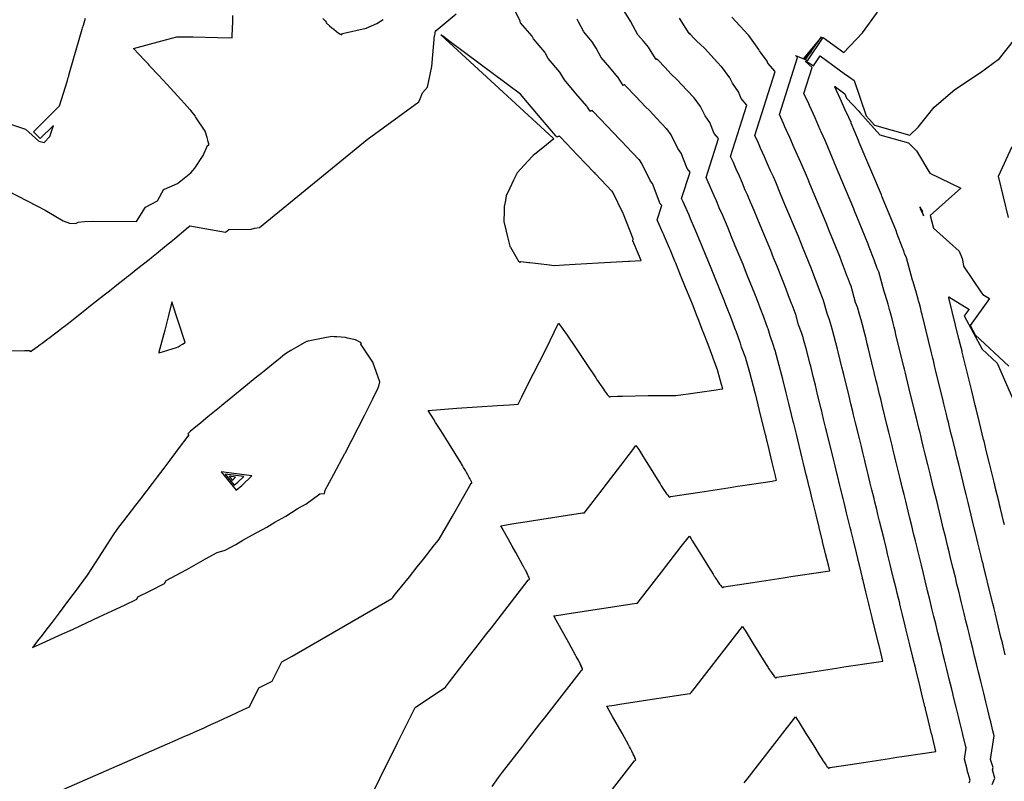
# Model space of a CAD drawing. Units: inches. Extents: x 2108352 to 2229107, y 13765188 to 13772601.
# Drawn here: x 2223092 to 2223280, y 13768936 to 13769081 of the extents above; entities that cross this region are included whole.
import ezdxf

# ---------------------------------------------------------------- set-up
doc = ezdxf.new("R2010")
doc.units = ezdxf.units.IN
doc.header["$MEASUREMENT"] = 0
doc.layers.add('-FEA', color=171, linetype='Continuous')

msp = doc.modelspace()

# ---------------------------------------------------------------- linework, layer by layer
at = {"layer": '-FEA', "color": 243, "linetype": 'Continuous', "lineweight": -3, "flags": 128}
for points, elevation in [([(2223100.87828, 13768934.50983), (2223120.65485, 13768943.16565), (2223122.11318, 13768943.79927), (2223123.53857, 13768944.42802), (2223124.93696, 13768945.04487), (2223126.30412, 13768945.65722), (2223127.64587, 13768946.25819), (2223128.95794, 13768946.855), (2223130.24608, 13768947.44093), (2223131.50601, 13768948.02302), (2223132.74336, 13768948.59468), (2223133.95386, 13768949.16278), (2223135.14306, 13768949.72089), (2223136.30666, 13768950.27571), (2223138.11032, 13768953.8995), (2223139.26737, 13768954.472), (2223140.66087, 13768955.17012), (2223142.4945, 13768958.85414), (2223144.45916, 13768959.8865), (2223163.50305, 13768970.9347), (2223163.64614, 13768971.11297), (2223163.96032, 13768971.51928), (2223164.18867, 13768971.80281), (2223166.84678, 13768975.0758), (2223168.31751, 13768976.93836), (2223169.52294, 13768978.4377), (2223171.63363, 13768981.13001), (2223172.06326, 13768981.66825), (2223172.50401, 13768982.24022), (2223175.08393, 13768986.649), (2223177.46268, 13768990.88978), (2223178.53641, 13768992.81457), (2223178.58304, 13768992.84415), (2223178.74855, 13768992.94684), (2223178.74458, 13768993.01319), (2223178.74333, 13768993.03342), (2223178.68353, 13768993.18495), (2223178.66139, 13768993.241), (2223178.61344, 13768993.34013), (2223178.50402, 13768993.56637), (2223178.36943, 13768993.82231), (2223178.27365, 13768994.00444), (2223178.11622, 13768994.2901), (2223177.97389, 13768994.54838), (2223177.72208, 13768994.99145), (2223177.60943, 13768995.18967), (2223177.51487, 13768995.35237), (2223177.18596, 13768995.91828), (2223176.96762, 13768996.28744), (2223176.74817, 13768996.65015), (2223176.70586, 13768996.72008), (2223174.42905, 13769000.41887), (2223172.83102, 13769002.9577), (2223171.84555, 13769004.52334), (2223171.42519, 13769005.17661), (2223170.39537, 13769006.77697), (2223175.91669, 13769007.22163), (2223183.67887, 13769007.72641), (2223185.94381, 13769007.88604), (2223187.56815, 13769007.97537), (2223188.31909, 13769009.42638), (2223189.34228, 13769011.48003), (2223192.8634, 13769018.45367), (2223195.30932, 13769023.48843), (2223196.93453, 13769021.15196), (2223198.52805, 13769018.81148), (2223199.83385, 13769016.89355), (2223200.57569, 13769015.78021), (2223202.39293, 13769013.05285), (2223202.6942, 13769012.60768), (2223202.90517, 13769012.28913), (2223202.94585, 13769012.22772), (2223202.99935, 13769012.14817), (2223203.44568, 13769011.48466), (2223203.72966, 13769011.07068), (2223203.88915, 13769010.83817), (2223204.08652, 13769010.55792), (2223204.26929, 13769010.2984), (2223204.45696, 13769010.04205), (2223204.58014, 13769009.87381), (2223204.65854, 13769009.77355), (2223204.81682, 13769009.57108), (2223204.9363, 13769009.43855), (2223204.97561, 13769009.39497), (2223205.03645, 13769009.35869), (2223205.054, 13769009.34827), (2223205.10062, 13769009.37785), (2223205.26614, 13769009.48054), (2223206.55994, 13769009.5212), (2223207.51361, 13769009.53448), (2223212.42961, 13769009.63977), (2223217.70179, 13769009.66045), (2223219.11434, 13769009.86681), (2223220.06056, 13769009.99685), (2223224.48807, 13769010.62828), (2223225.4041, 13769010.75892), (2223226.10193, 13769010.85147), (2223226.64096, 13769010.92186), (2223226.41057, 13769011.77597), (2223225.72142, 13769014.30069), (2223225.71413, 13769014.32815), (2223225.69888, 13769014.37829), (2223224.79547, 13769016.79258), (2223224.75436, 13769016.94314), (2223224.74256, 13769016.97062), (2223223.84096, 13769019.39216), (2223223.83152, 13769019.41749), (2223222.92502, 13769021.78095), (2223222.8642, 13769021.94428), (2223221.96462, 13769024.29061), (2223221.78235, 13769024.73503), (2223220.85203, 13769027.08864), (2223219.94072, 13769029.39418), (2223219.56087, 13769030.29655), (2223218.60751, 13769032.63708), (2223217.67398, 13769034.92895), (2223217.52013, 13769035.29651), (2223216.57497, 13769037.55449), (2223216.4676, 13769037.78142), (2223215.53474, 13769040.00765), (2223215.38917, 13769040.34589), (2223215.22958, 13769040.69468), (2223214.28043, 13769042.89843), (2223214.1317, 13769043.21645), (2223214.98706, 13769045.89903), (2223214.68053, 13769046.25212), (2223213.20776, 13769050.10214), (2223212.85519, 13769050.59028), (2223211.2266, 13769053.93154), (2223210.72303, 13769054.6182), (2223210.7137, 13769054.62994), (2223208.18676, 13769057.26607), (2223207.4294, 13769058.0811), (2223207.00693, 13769058.48618), (2223204.49028, 13769061.11217), (2223201.87978, 13769063.83608), (2223201.84328, 13769063.88791), (2223201.72139, 13769064.04024), (2223201.68775, 13769064.05505), (2223201.5883, 13769064.01747), (2223201.49141, 13769063.98086), (2223201.39868, 13769063.94581), (2223201.31164, 13769063.91293), (2223200.83404, 13769064.67753), (2223200.81775, 13769064.69669), (2223200.80327, 13769064.71372), (2223200.79084, 13769064.72835), (2223200.6791, 13769064.85983), (2223198.62871, 13769067.27241), (2223196.40898, 13769069.88424), (2223195.94225, 13769070.76066), (2223195.54908, 13769071.38004), (2223193.34617, 13769073.96613), (2223192.83657, 13769074.92187), (2223192.71445, 13769075.16782), (2223190.53537, 13769077.72026), (2223190.24343, 13769078.2471), (2223188.06802, 13769080.79293), (2223187.95723, 13769081.12068), (2223186.99213, 13769083.07473)], 864), ([(2223182.61467, 13768935.04873), (2223183.84021, 13768936.75713), (2223184.61583, 13768937.75861), (2223188.45658, 13768942.71777), (2223189.64694, 13768944.25476), (2223191.75398, 13768946.97536), (2223192.62284, 13768948.09724), (2223199.66775, 13768957.19359), (2223199.69909, 13768957.21201), (2223199.88328, 13768957.32026), (2223199.89015, 13768957.37949), (2223199.89123, 13768957.38881), (2223199.88537, 13768957.40931), (2223199.84619, 13768957.54622), (2223199.75406, 13768957.77697), (2223199.74884, 13768957.79003), (2223199.74182, 13768957.8055), (2223199.64335, 13768958.0225), (2223199.60357, 13768958.11016), (2223199.60073, 13768958.11641), (2223199.42403, 13768958.47947), (2223199.40417, 13768958.52026), (2223199.37437, 13768958.57877), (2223199.16224, 13768958.99525), (2223199.09237, 13768959.12801), (2223198.87873, 13768959.53394), (2223198.69172, 13768959.88034), (2223198.55809, 13768960.12788), (2223197.28136, 13768962.43391), (2223195.49263, 13768965.66473), (2223194.85873, 13768966.80967), (2223194.40628, 13768967.62689), (2223195.76217, 13768967.83293), (2223196.89208, 13768968.00462), (2223209.32107, 13768969.89327), (2223210.2022, 13768970.02716), (2223210.2823, 13768970.03934), (2223210.37843, 13768970.05394), (2223210.48757, 13768970.19487), (2223214.93442, 13768975.93662), (2223218.73108, 13768980.83886), (2223220.27064, 13768982.82673), (2223220.58247, 13768982.32599), (2223220.76443, 13768982.03381), (2223222.25216, 13768979.64481), (2223223.40841, 13768977.78812), (2223223.92186, 13768976.96363), (2223224.80179, 13768975.55065), (2223225.02284, 13768975.20394), (2223225.16465, 13768974.98152), (2223225.26493, 13768974.82784), (2223225.49731, 13768974.47172), (2223225.55547, 13768974.38514), (2223225.79455, 13768974.02924), (2223226.04593, 13768973.6693), (2223226.05173, 13768973.661), (2223226.11303, 13768973.57808), (2223226.2648, 13768973.37279), (2223226.41426, 13768973.189), (2223226.43043, 13768973.16912), (2223226.44269, 13768973.15682), (2223226.54603, 13768973.05317), (2223226.60062, 13768973.03056), (2223226.60978, 13768973.02676), (2223226.64112, 13768973.04518), (2223226.82532, 13768973.15343), (2223232.39667, 13768974.00002), (2223238.20015, 13768974.88189), (2223238.91591, 13768974.99065), (2223239.60304, 13768975.09506), (2223240.53829, 13768975.23718), (2223244.92709, 13768975.90408), (2223246.20841, 13768976.09878), (2223247.0567, 13768976.22769), (2223246.85615, 13768977.04776), (2223246.26353, 13768979.47099), (2223245.69062, 13768981.81359), (2223245.65012, 13768981.9792), (2223245.62215, 13768982.09357), (2223245.04075, 13768984.47093), (2223245.02278, 13768984.54441), (2223244.45563, 13768986.86349), (2223244.38988, 13768987.13231), (2223243.82786, 13768989.43041), (2223243.78051, 13768989.62404), (2223243.22919, 13768991.87836), (2223243.2086, 13768991.96259), (2223242.67223, 13768994.15578), (2223242.58471, 13768994.51367), (2223242.05546, 13768996.67775), (2223241.80631, 13768997.69652), (2223241.27119, 13768999.88461), (2223241.21437, 13769000.11696), (2223240.69218, 13769002.25219), (2223240.18651, 13769004.31988), (2223240.15668, 13769004.44188), (2223239.76245, 13769006.05385), (2223239.2509, 13769008.14559), (2223238.75611, 13769010.1688), (2223238.18364, 13769012.50963), (2223238.1188, 13769012.77473), (2223237.15889, 13769016.3334), (2223236.64362, 13769018.22113), (2223236.54869, 13769018.57877), (2223236.35011, 13769019.23178), (2223235.67383, 13769021.03906), (2223235.30887, 13769022.37581), (2223235.20406, 13769022.61982), (2223234.53067, 13769024.42843), (2223234.46597, 13769024.60221), (2223233.7889, 13769026.36746), (2223233.44446, 13769027.29248), (2223232.77142, 13769029.04794), (2223231.88315, 13769031.21376), (2223231.18902, 13769032.96984), (2223230.50907, 13769034.69005), (2223229.03035, 13769038.20285), (2223228.32948, 13769039.9235), (2223227.64319, 13769041.60839), (2223227.13416, 13769042.82448), (2223226.44584, 13769044.46888), (2223226.11332, 13769045.17162), (2223225.43666, 13769046.78644), (2223225.0115, 13769047.77429), (2223224.54541, 13769048.79299), (2223223.86854, 13769050.36454), (2223223.4563, 13769051.24602), (2223225.8271, 13769058.68137), (2223224.97751, 13769059.66002), (2223224.16762, 13769061.77715), (2223223.26616, 13769063.02526), (2223222.39162, 13769064.81948), (2223221.16056, 13769066.49814), (2223221.13775, 13769066.52683), (2223219.82769, 13769067.89349), (2223217.89668, 13769069.97154), (2223216.81952, 13769071.00437), (2223215.5844, 13769072.29315), (2223214.30322, 13769073.62999), (2223214.20054, 13769073.77578), (2223214.14085, 13769073.85037), (2223214.12438, 13769073.85762), (2223214.07567, 13769073.83922), (2223214.02823, 13769073.82129), (2223213.98282, 13769073.80413), (2223213.9402, 13769073.78803), (2223212.54336, 13769076.02424), (2223212.53561, 13769076.03335), (2223212.52872, 13769076.04145), (2223212.52281, 13769076.04841), (2223212.46965, 13769076.11096), (2223211.49427, 13769077.25863), (2223210.43834, 13769078.50109), (2223209.04524, 13769081.11705), (2223207.8717, 13769082.96578)], 862), ([(2223273.65166, 13768935.76723), (2223273.85847, 13768936.24486), (2223273.26868, 13768938.17031), (2223273.31757, 13768938.37437), (2223272.75598, 13768940.25711), (2223273.07884, 13768942.39872), (2223272.96152, 13768942.87845), (2223272.44911, 13768944.97369), (2223272.37112, 13768945.29259), (2223271.87179, 13768947.33433), (2223271.67087, 13768948.1559), (2223271.1752, 13768950.18271), (2223270.6984, 13768952.13232), (2223270.63158, 13768952.40558), (2223270.59579, 13768952.55192), (2223270.34229, 13768953.58848), (2223269.86431, 13768955.54293), (2223269.40449, 13768957.42315), (2223268.9618, 13768959.23328), (2223268.73721, 13768960.15164), (2223268.30041, 13768961.9377), (2223268.13068, 13768962.63172), (2223267.70258, 13768964.38223), (2223267.70133, 13768964.38734), (2223267.28843, 13768966.0757), (2223266.94259, 13768967.48984), (2223266.56645, 13768969.02785), (2223266.14819, 13768970.73813), (2223265.74491, 13768972.38713), (2223265.66628, 13768972.70867), (2223265.27549, 13768974.30659), (2223264.93194, 13768975.71135), (2223264.54711, 13768977.28495), (2223264.17558, 13768978.80413), (2223263.86525, 13768980.07305), (2223263.77989, 13768980.42208), (2223263.41356, 13768981.92), (2223263.06379, 13768983.35022), (2223262.70523, 13768984.81638), (2223262.3588, 13768986.23292), (2223262.0239, 13768987.60233), (2223261.56635, 13768989.47327), (2223261.25038, 13768990.76527), (2223260.91448, 13768992.13874), (2223260.76704, 13768992.74165), (2223260.4409, 13768994.07522), (2223260.01084, 13768995.83374), (2223259.69085, 13768997.14217), (2223259.4303, 13768998.20758), (2223259.11882, 13768999.48121), (2223259.02013, 13768999.88473), (2223258.71777, 13769001.1211), (2223258.34369, 13769002.65068), (2223258.04718, 13769003.86312), (2223257.08026, 13769007.81687), (2223256.78981, 13769009.00452), (2223256.58683, 13769009.83449), (2223256.30612, 13769010.9823), (2223256.03429, 13769012.09381), (2223255.94126, 13769012.47422), (2223254.71203, 13769017.50055), (2223254.45778, 13769018.54016), (2223254.21187, 13769019.54571), (2223253.92735, 13769020.70911), (2223253.75542, 13769021.4121), (2223253.28137, 13769023.16954), (2223253.02691, 13769024.10179), (2223252.80052, 13769024.9547), (2223252.32696, 13769026.512), (2223251.99139, 13769027.40879), (2223251.14063, 13769030.52481), (2223250.89631, 13769031.09362), (2223250.56524, 13769031.98283), (2223250.41763, 13769032.37929), (2223250.08473, 13769033.24723), (2223249.31484, 13769035.31479), (2223248.98161, 13769036.18393), (2223247.03434, 13769040.93185), (2223246.6945, 13769041.79163), (2223246.36159, 13769042.63385), (2223243.23456, 13769050.06231), (2223242.91244, 13769050.85314), (2223242.59701, 13769051.62754), (2223241.5552, 13769054.11642), (2223241.25213, 13769054.84047), (2223240.5819, 13769056.25692), (2223240.28954, 13769056.95462), (2223239.445, 13769058.91691), (2223238.51915, 13769060.94044), (2223238.2507, 13769061.56372), (2223237.4432, 13769063.29037), (2223240.90737, 13769074.15477), (2223240.50483, 13769074.52802), (2223242.2645, 13769073.82518), (2223242.61175, 13769073.62996), (2223242.78775, 13769073.50501), (2223245.83114, 13769077.95513), (2223249.73805, 13769075.09328), (2223253.29181, 13769078.85318), (2223256.14415, 13769082.82931)], 859), ([(2223089.91178, 13769048.86272), (2223093.98764, 13769046.74011), (2223097.32572, 13769045.00173), (2223100.73381, 13769043.00666), (2223101.98295, 13769042.57636), (2223103.14966, 13769042.45724), (2223103.65013, 13769042.76307), (2223104.81531, 13769042.89357), (2223106.52012, 13769042.90141), (2223114.73912, 13769042.84086), (2223116.45171, 13769045.62229), (2223118.76127, 13769046.80891), (2223119.9719, 13769049.01899), (2223120.10926, 13769049.05403), (2223122.58342, 13769050.10896), (2223125.09185, 13769052.13548), (2223125.90464, 13769053.06317), (2223127.50449, 13769055.43976), (2223128.31619, 13769057.37361), (2223128.41273, 13769057.42496), (2223128.55168, 13769057.44675), (2223128.55271, 13769057.50161), (2223128.55635, 13769057.56228), (2223128.52648, 13769057.71637), (2223128.49518, 13769057.87296), (2223128.44197, 13769058.08529), (2223128.36861, 13769058.37546), (2223128.22711, 13769058.88611), (2223128.17817, 13769059.06327), (2223127.9383, 13769059.88617), (2223127.92651, 13769059.92667), (2223127.91681, 13769059.95888), (2223127.8718, 13769060.10826), (2223126.04056, 13769062.86847), (2223125.97404, 13769062.96835), (2223125.95429, 13769062.99781), (2223125.92249, 13769063.04468), (2223125.10325, 13769064.06345), (2223125.04277, 13769064.13861), (2223125.03569, 13769064.14688), (2223124.94426, 13769064.24847), (2223123.89887, 13769065.40966), (2223123.22859, 13769066.14438), (2223120.63104, 13769068.99169), (2223118.92744, 13769070.82198), (2223117.32721, 13769072.54123), (2223117.21662, 13769072.65874), (2223117.02145, 13769072.86614), (2223116.25819, 13769073.68179), (2223114.19891, 13769075.88234), (2223119.55951, 13769077.35509), (2223122.44598, 13769078.08661), (2223122.78198, 13769078.08262), (2223123.09674, 13769078.08351), (2223125.56672, 13769078.08413), (2223130.18896, 13769077.9911), (2223132.99619, 13769077.92077), (2223133.09084, 13769080.01679), (2223133.10919, 13769080.74069), (2223133.13874, 13769082.19789)], 866), ([(2223090.33721, 13769061.55168), (2223092.79693, 13769060.76657), (2223093.55013, 13769060.4614), (2223096.14244, 13769058.17973), (2223097.12528, 13769057.93739), (2223098.23841, 13769059.10053), (2223098.88851, 13769061.15818), (2223096.38284, 13769058.70255), (2223095.09051, 13769060.00908), (2223096.98855, 13769061.90679), (2223100.07106, 13769064.92772), (2223101.55397, 13769069.78824), (2223101.73015, 13769070.35889), (2223101.80656, 13769070.6064), (2223101.8595, 13769070.78968), (2223102.11177, 13769071.67049), (2223104.40921, 13769079.58786), (2223104.47161, 13769079.8038), (2223104.62658, 13769080.36353), (2223105.00314, 13769081.67577)], 867), ([(2223150.30287, 13769081.63908), (2223150.76556, 13769081.14436), (2223151.02793, 13769080.86677), (2223151.02326, 13769080.86227), (2223151.02033, 13769080.85962), (2223151.00528, 13769080.84531), (2223150.99302, 13769080.83419), (2223150.98407, 13769080.82576), (2223150.96389, 13769080.80745), (2223150.94187, 13769080.78736), (2223151.60818, 13769080.22609), (2223152.06411, 13769079.84816), (2223152.39055, 13769079.57776), (2223152.83228, 13769079.22074), (2223153.01666, 13769079.0716), (2223153.44672, 13769078.73867), (2223153.47766, 13769078.71468), (2223153.4925, 13769078.70421), (2223153.63197, 13769078.60649), (2223153.7826, 13769078.55481), (2223153.79326, 13769078.55121), (2223153.7976, 13769078.55076), (2223153.9278, 13769078.53302), (2223154.06201, 13769078.72592), (2223154.06608, 13769078.74036), (2223158.61457, 13769079.7909), (2223160.59372, 13769080.65697), (2223161.81091, 13769081.3863)], 866), ([(2223157.82858, 13768929.79053), (2223161.20179, 13768936.56776), (2223164.57499, 13768943.345), (2223167.9482, 13768950.12224), (2223173.70698, 13768954.00003), (2223174.48261, 13768955.00152), (2223178.32335, 13768959.96067), (2223179.51371, 13768961.49766), (2223181.62075, 13768964.21827), (2223182.48962, 13768965.34014), (2223189.53452, 13768974.4365), (2223189.56586, 13768974.45492), (2223189.75006, 13768974.56316), (2223189.75693, 13768974.6224), (2223189.75801, 13768974.63171), (2223189.75214, 13768974.65221), (2223189.71296, 13768974.78912), (2223189.62083, 13768975.01987), (2223189.61562, 13768975.03293), (2223189.6086, 13768975.0484), (2223189.51012, 13768975.26541), (2223189.47034, 13768975.35307), (2223189.46751, 13768975.35932), (2223189.2908, 13768975.72237), (2223189.27094, 13768975.76317), (2223189.24115, 13768975.82167), (2223189.02902, 13768976.23816), (2223188.95914, 13768976.37092), (2223188.74551, 13768976.77684), (2223188.5585, 13768977.12324), (2223188.42486, 13768977.37078), (2223187.14813, 13768979.67681), (2223186.4609, 13768980.91809), (2223185.69533, 13768982.30088), (2223184.88663, 13768983.7574), (2223184.75263, 13768983.99875), (2223184.30731, 13768984.78774), (2223186.78118, 13768985.20183), (2223190.13118, 13768985.75942), (2223192.08714, 13768986.05719), (2223199.89293, 13768987.24332), (2223200.06897, 13768987.27007), (2223200.14908, 13768987.28224), (2223200.2452, 13768987.29685), (2223200.35434, 13768987.43777), (2223203.61421, 13768991.6469), (2223205.29782, 13768993.82078), (2223207.80111, 13768997.12471), (2223208.56862, 13768998.12339), (2223209.26298, 13768999.02867), (2223210.08179, 13769000.13904), (2223210.40718, 13768999.62602), (2223210.59717, 13768999.32647), (2223211.38615, 13768998.06308), (2223211.68963, 13768997.57709), (2223212.46182, 13768996.33712), (2223213.27518, 13768995.03103), (2223213.78863, 13768994.20653), (2223214.66856, 13768992.79355), (2223214.88961, 13768992.44685), (2223215.03142, 13768992.22442), (2223215.1317, 13768992.07075), (2223215.36408, 13768991.71462), (2223215.42224, 13768991.62804), (2223215.66133, 13768991.27214), (2223215.91271, 13768990.9122), (2223215.9185, 13768990.90391), (2223215.97981, 13768990.82098), (2223216.13157, 13768990.6157), (2223216.28104, 13768990.4319), (2223216.29721, 13768990.41202), (2223216.30946, 13768990.39973), (2223216.4128, 13768990.29607), (2223216.46739, 13768990.27346), (2223216.47656, 13768990.26966), (2223216.5079, 13768990.28808), (2223216.69209, 13768990.39633), (2223222.26344, 13768991.24292), (2223228.06692, 13768992.12479), (2223228.78268, 13768992.23356), (2223229.46981, 13768992.33797), (2223230.40507, 13768992.48009), (2223234.79386, 13768993.14698), (2223236.07518, 13768993.34169), (2223236.92348, 13768993.47059), (2223236.72489, 13768994.28262), (2223236.715, 13768994.32308), (2223236.09832, 13768996.84465), (2223236.09022, 13768996.87778), (2223235.48754, 13768999.34215), (2223234.90392, 13769001.72857), (2223234.89515, 13769001.76443), (2223234.77926, 13769002.23828), (2223234.18194, 13769004.68074), (2223233.60419, 13769007.04317), (2223232.93573, 13769009.77646), (2223232.9066, 13769009.89561), (2223231.78473, 13769014.05468), (2223231.18252, 13769016.26091), (2223231.13141, 13769016.45346), (2223231.0245, 13769016.80504), (2223230.23465, 13769018.91582), (2223230.03161, 13769019.65948), (2223229.97331, 13769019.79522), (2223229.18581, 13769021.91029), (2223229.14875, 13769022.00985), (2223228.35696, 13769024.07421), (2223228.15433, 13769024.61838), (2223227.36802, 13769026.66927), (2223226.83275, 13769027.97439), (2223226.02053, 13769030.02924), (2223225.22489, 13769032.04212), (2223224.29561, 13769034.2497), (2223223.4685, 13769036.28029), (2223222.65859, 13769038.26867), (2223222.32714, 13769039.06049), (2223221.51041, 13769041.01169), (2223221.29046, 13769041.47652), (2223220.4857, 13769043.39704), (2223220.20033, 13769044.06009), (2223219.88749, 13769044.74384), (2223219.07449, 13769046.63148), (2223218.794, 13769047.23123), (2223220.40708, 13769052.2902), (2223219.82902, 13769052.95607), (2223218.68769, 13769055.93965), (2223218.06068, 13769056.80777), (2223216.80911, 13769059.37551), (2223215.94179, 13769060.55817), (2223215.92573, 13769060.57838), (2223214.00723, 13769062.57978), (2223212.66304, 13769064.02632), (2223211.91322, 13769064.74527), (2223210.03734, 13769066.70266), (2223208.0915, 13769068.73304), (2223208.02191, 13769068.83184), (2223207.93112, 13769068.94531), (2223207.90606, 13769068.95633), (2223207.83198, 13769068.92834), (2223207.75982, 13769068.90107), (2223207.69075, 13769068.87497), (2223207.62592, 13769068.85048), (2223206.6887, 13769070.35088), (2223206.67668, 13769070.36502), (2223206.666, 13769070.37759), (2223206.65682, 13769070.38838), (2223206.57438, 13769070.48539), (2223205.06149, 13769072.26552), (2223203.42366, 13769074.19266), (2223202.49375, 13769075.93885), (2223201.71039, 13769077.17291), (2223200.11126, 13769079.05019), (2223199.08791, 13769080.96946), (2223198.84267, 13769081.46336)], 863), ([(2223202.75607, 13768930.85434), (2223209.80097, 13768939.95069), (2223209.83231, 13768939.96911), (2223210.01651, 13768940.07736), (2223210.02338, 13768940.13659), (2223210.02446, 13768940.1459), (2223210.01859, 13768940.16641), (2223209.97941, 13768940.30331), (2223209.88728, 13768940.53406), (2223209.88207, 13768940.54712), (2223209.87505, 13768940.56259), (2223209.77657, 13768940.7796), (2223209.73679, 13768940.86726), (2223209.73396, 13768940.87351), (2223209.55725, 13768941.23656), (2223209.5374, 13768941.27736), (2223209.5076, 13768941.33587), (2223209.29547, 13768941.75235), (2223209.2256, 13768941.88511), (2223209.01196, 13768942.29103), (2223208.82495, 13768942.63743), (2223208.69131, 13768942.88497), (2223207.41459, 13768945.191), (2223205.62585, 13768948.42182), (2223204.99196, 13768949.56677), (2223204.53951, 13768950.38399), (2223205.8954, 13768950.59002), (2223207.0253, 13768950.76172), (2223213.15546, 13768951.69323), (2223220.33542, 13768952.78426), (2223220.51165, 13768952.81104), (2223220.57118, 13768952.88791), (2223220.6208, 13768952.95196), (2223221.16652, 13768953.6566), (2223228.8643, 13768963.59596), (2223230.40386, 13768965.58383), (2223230.71569, 13768965.08309), (2223230.89765, 13768964.7909), (2223232.38539, 13768962.40191), (2223233.54163, 13768960.54522), (2223234.05508, 13768959.72073), (2223234.93501, 13768958.30774), (2223235.15606, 13768957.96104), (2223235.29788, 13768957.73861), (2223235.39815, 13768957.58494), (2223235.63054, 13768957.22881), (2223235.68869, 13768957.14224), (2223235.92778, 13768956.78633), (2223236.17916, 13768956.4264), (2223236.18495, 13768956.4181), (2223236.24626, 13768956.33517), (2223236.39802, 13768956.12989), (2223236.54749, 13768955.9461), (2223236.56366, 13768955.92621), (2223236.57592, 13768955.91392), (2223236.67926, 13768955.81026), (2223236.73384, 13768955.78765), (2223236.74301, 13768955.78386), (2223236.77435, 13768955.80227), (2223236.95855, 13768955.91052), (2223242.52989, 13768956.75712), (2223248.33338, 13768957.63898), (2223249.04913, 13768957.74775), (2223249.73626, 13768957.85216), (2223250.67152, 13768957.99428), (2223255.06031, 13768958.66118), (2223256.34163, 13768958.85588), (2223257.18993, 13768958.98478), (2223256.99236, 13768959.79267), (2223256.99233, 13768959.79277), (2223256.40915, 13768962.17738), (2223256.3826, 13768962.28597), (2223256.35371, 13768962.40407), (2223255.75207, 13768964.86419), (2223255.17198, 13768967.23617), (2223255.15843, 13768967.29157), (2223254.5952, 13768969.59464), (2223254.52202, 13768969.89387), (2223253.96376, 13768972.17657), (2223253.42481, 13768974.38034), (2223253.33683, 13768974.74008), (2223253.31263, 13768974.83903), (2223252.77752, 13768977.02712), (2223252.66762, 13768977.47651), (2223252.13918, 13768979.6373), (2223251.62862, 13768981.72497), (2223251.13505, 13768983.74317), (2223250.95553, 13768984.47723), (2223250.83156, 13768984.98414), (2223250.33199, 13768987.02687), (2223250.27086, 13768987.27682), (2223249.78405, 13768989.2674), (2223249.59687, 13768990.03278), (2223249.11553, 13768992.001), (2223248.9971, 13768992.48522), (2223248.52574, 13768994.41264), (2223248.47911, 13768994.6033), (2223248.02074, 13768996.47755), (2223247.8377, 13768997.22601), (2223247.38604, 13768999.07287), (2223246.89763, 13769001.06997), (2223246.44407, 13769002.92458), (2223246.33853, 13769003.35614), (2223245.89683, 13769005.16223), (2223245.46911, 13769006.91119), (2223245.41821, 13769007.11932), (2223244.74565, 13769009.86942), (2223244.31986, 13769011.61045), (2223243.90803, 13769013.29444), (2223243.43154, 13769015.24279), (2223243.33101, 13769015.65386), (2223242.53305, 13769018.61211), (2223242.10471, 13769020.18135), (2223241.96597, 13769020.70408), (2223241.67573, 13769021.65852), (2223241.11302, 13769023.1623), (2223240.58612, 13769025.09215), (2223240.43481, 13769025.44442), (2223239.87553, 13769026.94656), (2223239.78319, 13769027.19457), (2223239.22085, 13769028.66072), (2223238.73459, 13769029.96658), (2223238.17482, 13769031.4266), (2223236.93355, 13769034.45312), (2223236.35751, 13769035.91043), (2223235.79324, 13769037.33798), (2223233.76508, 13769042.15601), (2223233.19047, 13769043.56672), (2223232.6278, 13769044.9481), (2223231.94117, 13769046.58846), (2223231.38127, 13769047.92608), (2223230.93618, 13769048.86672), (2223230.38762, 13769050.17583), (2223229.82267, 13769051.4885), (2223229.20332, 13769052.84214), (2223228.6626, 13769054.0976), (2223228.1186, 13769055.2608), (2223231.24712, 13769065.07254), (2223230.12599, 13769066.36397), (2223229.64756, 13769067.61466), (2223228.47164, 13769069.24275), (2223227.97414, 13769070.26345), (2223226.37932, 13769072.43811), (2223226.34978, 13769072.47527), (2223225.64816, 13769073.20721), (2223223.13031, 13769075.91677), (2223221.72582, 13769077.26346), (2223221.13147, 13769077.88364), (2223220.51495, 13769078.52694), (2223220.37917, 13769078.71971), (2223220.35058, 13769078.75544), (2223220.34269, 13769078.75891), (2223220.31936, 13769078.7501), (2223220.29664, 13769078.74151), (2223220.27489, 13769078.73329), (2223220.25447, 13769078.72558), (2223218.39801, 13769081.69759)], 861), ([(2223278.07509, 13768935.43474), (2223278.59226, 13768936.62915), (2223278.11005, 13768938.20337), (2223278.22073, 13768938.66529), (2223277.75972, 13768940.21084), (2223278.43492, 13768944.68957), (2223278.18956, 13768945.69282), (2223277.77389, 13768947.39249), (2223277.62101, 13768948.01763), (2223277.21693, 13768949.66991), (2223276.84374, 13768951.19587), (2223276.44438, 13768952.82887), (2223276.06023, 13768954.39967), (2223275.94621, 13768954.86587), (2223275.88516, 13768955.11552), (2223275.45268, 13768956.88393), (2223275.07194, 13768958.44078), (2223274.70566, 13768959.9385), (2223274.35303, 13768961.38039), (2223274.00306, 13768962.81141), (2223273.65582, 13768964.23127), (2223273.39752, 13768965.28745), (2223273.05769, 13768966.67701), (2223273.05583, 13768966.68463), (2223272.72807, 13768968.02486), (2223272.22259, 13768970.09177), (2223271.67283, 13768972.33974), (2223271.34625, 13768973.6751), (2223271.03138, 13768974.96262), (2223270.9202, 13768975.41721), (2223270.61564, 13768976.66257), (2223270.13691, 13768978.62009), (2223269.83878, 13768979.83913), (2223269.55096, 13768981.01602), (2223269.12946, 13768982.73954), (2223269.01352, 13768983.21361), (2223268.73159, 13768984.36645), (2223268.26188, 13768986.28707), (2223267.98826, 13768987.40591), (2223267.7239, 13768988.4869), (2223267.46833, 13768989.5319), (2223266.87176, 13768991.97129), (2223266.45979, 13768993.65584), (2223266.20573, 13768994.69467), (2223266.01512, 13768995.47406), (2223265.76933, 13768996.47912), (2223265.21782, 13768998.73422), (2223264.97851, 13768999.71276), (2223264.64689, 13769001.06875), (2223264.41536, 13769002.01549), (2223264.29064, 13769002.52545), (2223264.06628, 13769003.44287), (2223263.59669, 13769005.36302), (2223263.37776, 13769006.25824), (2223262.17157, 13769011.19031), (2223261.96268, 13769012.04449), (2223261.71098, 13769013.07367), (2223261.51077, 13769013.89234), (2223261.31689, 13769014.68512), (2223261.20279, 13769015.15166), (2223259.69522, 13769021.31611), (2223259.52674, 13769022.00501), (2223259.36379, 13769022.67134), (2223259.17525, 13769023.44228), (2223258.96763, 13769024.29123), (2223258.65553, 13769025.44825), (2223258.488, 13769026.06201), (2223258.2178, 13769027.08001), (2223257.65258, 13769028.93874), (2223257.43057, 13769029.53203), (2223256.41788, 13769033.24115), (2223256.12707, 13769033.91823), (2223255.9101, 13769034.50096), (2223255.73485, 13769034.97165), (2223255.51667, 13769035.54049), (2223254.60497, 13769037.98889), (2223254.38501, 13769038.56259), (2223252.08474, 13769044.17121), (2223251.86299, 13769044.73223), (2223251.64576, 13769045.28178), (2223247.9693, 13769054.01546), (2223247.77342, 13769054.49636), (2223247.58162, 13769054.96725), (2223246.36222, 13769057.8804), (2223246.18756, 13769058.29766), (2223245.40476, 13769059.95202), (2223245.2405, 13769060.34402), (2223244.25617, 13769062.63111), (2223243.17706, 13769064.98959), (2223243.04476, 13769065.29678), (2223242.1055, 13769067.30515), (2223243.67444, 13769072.22567), (2223242.36672, 13769073.43824), (2223243.04981, 13769073.1654), (2223243.18461, 13769073.08962), (2223243.9517, 13769072.54503), (2223245.25826, 13769074.45552), (2223248.87969, 13769071.80278), (2223249.79307, 13769071.14188), (2223250.84081, 13769070.44025), (2223251.02797, 13769070.30532), (2223251.70467, 13769069.78737), (2223253.99491, 13769063.01644), (2223254.59788, 13769062.38267), (2223254.65209, 13769062.3213), (2223255.6125, 13769061.23799), (2223262.3535, 13769059.35547), (2223263.95163, 13769060.8797), (2223267.01724, 13769064.71105), (2223270.92015, 13769068.05332), (2223275.85901, 13769071.29153), (2223279.4711, 13769073.9457), (2223282.39567, 13769077.66862)], 858), ([(2223280.56307, 13768960.17938), (2223280.27956, 13768961.33864), (2223280.00683, 13768962.45386), (2223279.74426, 13768963.52751), (2223279.26891, 13768965.47118), (2223279.01123, 13768966.52484), (2223278.66437, 13768967.94317), (2223278.41281, 13768968.97179), (2223278.41033, 13768968.98191), (2223278.1677, 13768969.97402), (2223277.50258, 13768972.6937), (2223276.7792, 13768975.65162), (2223276.54431, 13768976.61207), (2223276.31784, 13768977.5381), (2223276.17412, 13768978.12576), (2223275.95578, 13768979.01855), (2223275.34187, 13768981.52883), (2223275.13045, 13768982.39332), (2223274.92635, 13768983.22792), (2223274.39367, 13768985.40602), (2223274.24715, 13768986.00514), (2223274.04961, 13768986.81289), (2223273.45997, 13768989.22393), (2223273.27129, 13768989.99545), (2223273.08899, 13768990.74087), (2223272.91276, 13768991.46148), (2223272.17717, 13768994.46931), (2223271.66919, 13768996.5464), (2223271.49697, 13768997.25061), (2223271.26321, 13768998.20648), (2223271.09775, 13768998.88303), (2223270.42481, 13769001.63469), (2223270.26617, 13769002.28335), (2223269.86349, 13769003.92993), (2223269.7119, 13769004.54977), (2223269.56116, 13769005.16616), (2223269.41479, 13769005.76465), (2223268.84969, 13769008.07536), (2223268.70833, 13769008.65336), (2223267.26289, 13769014.56376), (2223267.13555, 13769015.08445), (2223266.83514, 13769016.31284), (2223266.71542, 13769016.80238), (2223266.59948, 13769017.27643), (2223266.46432, 13769017.82911), (2223264.67841, 13769025.13168), (2223264.59571, 13769025.46987), (2223264.51571, 13769025.79698), (2223264.42315, 13769026.17544), (2223264.17984, 13769027.17035), (2223264.0297, 13769027.72697), (2223263.9491, 13769028.02223), (2223263.63508, 13769029.20532), (2223262.97819, 13769031.36548), (2223262.86976, 13769031.65527), (2223261.69513, 13769035.95748), (2223261.35782, 13769036.74283), (2223261.25495, 13769037.0191), (2223261.05207, 13769037.564), (2223260.94861, 13769037.83374), (2223259.89509, 13769040.66299), (2223259.78841, 13769040.94125), (2223257.13514, 13769047.41057), (2223257.03148, 13769047.67282), (2223256.92994, 13769047.92972), (2223252.70404, 13769057.96862), (2223252.63441, 13769058.13957), (2223252.56622, 13769058.30697), (2223251.16924, 13769061.64438), (2223251.12299, 13769061.75486), (2223250.22762, 13769063.64712), (2223250.19146, 13769063.73341), (2223249.06733, 13769066.34531), (2223248.04815, 13769068.57283), (2223248.058, 13769068.61328), (2223248.07962, 13769068.64027), (2223248.41658, 13769068.39733), (2223249.96756, 13769067.21022), (2223250.24436, 13769066.39188), (2223252.61681, 13769063.89822), (2223252.83013, 13769063.65676), (2223256.60897, 13769059.3943), (2223262.09296, 13769057.86283), (2223263.48444, 13769056.48689), (2223263.62241, 13769056.33735), (2223266.13895, 13769052.08832), (2223272.06046, 13769049.22217), (2223266.24679, 13769043.98173), (2223266.2472, 13769043.98094), (2223266.8432, 13769041.59262), (2223271.74091, 13769037.2118), (2223272.31733, 13769035.79534), (2223272.41452, 13769035.49905), (2223272.55393, 13769034.77669), (2223272.61494, 13769034.35987), (2223276.02065, 13769029.25246), (2223276.24916, 13769028.93339), (2223277.54689, 13769028.14886), (2223277.55299, 13769028.144), (2223273.84575, 13769023.00098), (2223274.787, 13769021.23746), (2223281.26762, 13769015.23221)], 857), ([(2223281.2055, 13769043.62583), (2223279.25278, 13769051.53139), (2223281.86899, 13769057.15121)], 857), ([(2223280.42213, 13768984.94751), (2223280.30173, 13768985.43981), (2223279.65788, 13768988.07251), (2223279.48078, 13768988.79666), (2223279.36763, 13768989.25934), (2223278.65806, 13768992.16078), (2223278.55431, 13768992.58499), (2223278.45408, 13768992.99485), (2223278.35718, 13768993.39106), (2223277.48258, 13768996.96733), (2223276.8786, 13768999.43697), (2223276.78822, 13768999.80654), (2223276.51129, 13769000.93889), (2223276.42618, 13769001.28694), (2223275.63179, 13769004.53517), (2223275.55384, 13769004.85394), (2223275.08008, 13769006.79111), (2223275.00844, 13769007.08405), (2223274.83167, 13769007.80688), (2223274.7633, 13769008.08642), (2223274.10268, 13769010.7877), (2223274.0389, 13769011.04849), (2223272.35421, 13769017.93721), (2223272.30842, 13769018.12442), (2223271.95929, 13769019.55202), (2223271.92006, 13769019.71242), (2223271.88208, 13769019.86774), (2223271.72585, 13769020.50656), (2223269.81745, 13769028.30998), (2223269.77632, 13769028.47816), (2223273.62237, 13769026.15309), (2223273.64299, 13769026.13664), (2223272.74581, 13769024.892), (2223276.17178, 13769018.4731), (2223278.96656, 13769015.88333), (2223279.00408, 13769015.81444), (2223281.95969, 13769009.14511)], 856)]:
    msp.add_lwpolyline(points, dxfattribs=dict(at, elevation=elevation))
at = {"layer": '-FEA', "color": 245, "linetype": 'Continuous', "lineweight": -3, "flags": 128}
for points, elevation in [([(2223090.53271, 13769018.20235), (2223093.36955, 13769018.24155), (2223094.33002, 13769018.2589), (2223094.35435, 13769018.22816), (2223094.48411, 13769018.06204), (2223094.62136, 13769018.12697), (2223094.65299, 13769018.14195), (2223094.97153, 13769018.35458), (2223095.09063, 13769018.43409), (2223095.34617, 13769018.61666), (2223095.79021, 13769018.9339), (2223096.38701, 13769019.37317), (2223096.74082, 13769019.63359), (2223097.84903, 13769020.4634), (2223097.92723, 13769020.52267), (2223097.99695, 13769020.57613), (2223099.32516, 13769021.59445), (2223099.84355, 13769021.99524), (2223100.80386, 13769022.73769), (2223100.84651, 13769022.77085), (2223100.91987, 13769022.8279), (2223101.74464, 13769023.47344), (2223102.71478, 13769024.23277), (2223105.23893, 13769026.22124), (2223105.67482, 13769026.56463), (2223108.5883, 13769028.8598), (2223109.60258, 13769029.65884), (2223111.32988, 13769031.01956), (2223112.38304, 13769031.84922), (2223112.85206, 13769032.2186), (2223113.22979, 13769032.51607), (2223115.02796, 13769033.9326), (2223117.15759, 13769035.61023), (2223117.64548, 13769035.99456), (2223118.5839, 13769036.73381), (2223120.50569, 13769038.34438), (2223121.02303, 13769038.77794), (2223121.60596, 13769039.26646), (2223124.63671, 13769041.80641), (2223124.64116, 13769041.81019), (2223124.85405, 13769041.99107), (2223124.86586, 13769042.00537), (2223124.90816, 13769042.0566), (2223131.72721, 13769040.8364), (2223132.38192, 13769041.34436), (2223136.62299, 13769041.40157), (2223137.25192, 13769041.62063), (2223138.22478, 13769041.72046), (2223158.80672, 13769058.49111), (2223168.60711, 13769065.72634), (2223168.87748, 13769066.26615), (2223169.34198, 13769067.45224), (2223170.26209, 13769068.48668), (2223171.08944, 13769072.43724), (2223171.61449, 13769078.35415), (2223171.68782, 13769078.38928), (2223171.82353, 13769079.24953), (2223171.9119, 13769079.32127), (2223171.929, 13769079.33516), (2223175.79364, 13769082.47299)], 865), ([(2223230.75402, 13768935.70906), (2223231.29974, 13768936.41369), (2223238.99753, 13768946.35305), (2223239.69733, 13768947.25663), (2223240.53709, 13768948.34092), (2223240.84892, 13768947.84019), (2223241.03088, 13768947.548), (2223242.51861, 13768945.15901), (2223243.67486, 13768943.30232), (2223244.18831, 13768942.47782), (2223245.06824, 13768941.06484), (2223245.28929, 13768940.71814), (2223245.4311, 13768940.49571), (2223245.53138, 13768940.34204), (2223245.76376, 13768939.98591), (2223245.82192, 13768939.89933), (2223246.06101, 13768939.54343), (2223246.31238, 13768939.18349), (2223246.31818, 13768939.1752), (2223246.37949, 13768939.09227), (2223246.53125, 13768938.88699), (2223246.68072, 13768938.70319), (2223246.69688, 13768938.68331), (2223246.70914, 13768938.67101), (2223246.81248, 13768938.56736), (2223246.86707, 13768938.54475), (2223246.87624, 13768938.54095), (2223246.90757, 13768938.55937), (2223247.09177, 13768938.66762), (2223252.66312, 13768939.51421), (2223258.4666, 13768940.39608), (2223259.18236, 13768940.50484), (2223259.86949, 13768940.60926), (2223260.80475, 13768940.75137), (2223265.19354, 13768941.41827), (2223266.47486, 13768941.61298), (2223267.32316, 13768941.74188), (2223267.12433, 13768942.55489), (2223267.12123, 13768942.56755), (2223266.52666, 13768944.99876), (2223266.498, 13768945.11593), (2223265.90602, 13768947.53656), (2223265.33658, 13768949.86497), (2223265.31694, 13768949.9453), (2223265.30642, 13768949.98832), (2223265.2319, 13768950.29302), (2223264.65668, 13768952.64508), (2223264.10332, 13768954.90779), (2223263.57058, 13768957.08617), (2223263.47136, 13768957.49186), (2223262.945, 13768959.64413), (2223262.86384, 13768959.97599), (2223262.34747, 13768962.08745), (2223262.34683, 13768962.09006), (2223261.84879, 13768964.12654), (2223261.66259, 13768964.8879), (2223261.46008, 13768965.71596), (2223260.95013, 13768967.80116), (2223260.45845, 13768969.81165), (2223260.41236, 13768970.00012), (2223259.93534, 13768971.95061), (2223259.72698, 13768972.80261), (2223259.25544, 13768974.73076), (2223258.8002, 13768976.59223), (2223258.60104, 13768977.40656), (2223258.54626, 13768977.63056), (2223258.09554, 13768979.47356), (2223257.86571, 13768980.41336), (2223257.4222, 13768982.22684), (2223256.99371, 13768983.97894), (2223256.57948, 13768985.67275), (2223256.26094, 13768986.97525), (2223256.04097, 13768987.8747), (2223255.62324, 13768989.5828), (2223255.51895, 13768990.00924), (2223255.11248, 13768991.67131), (2223254.80385, 13768992.93326), (2223254.40319, 13768994.57158), (2223254.2137, 13768995.3464), (2223253.82228, 13768996.94693), (2223253.74962, 13768997.24402), (2223253.36926, 13768998.79933), (2223253.0907, 13768999.93835), (2223252.71661, 13769001.46799), (2223251.98894, 13769004.44342), (2223251.61694, 13769005.96455), (2223251.46268, 13769006.59531), (2223251.10148, 13769008.07226), (2223250.7517, 13769009.5025), (2223250.67973, 13769009.79677), (2223249.72884, 13769013.68498), (2223249.38882, 13769015.0753), (2223249.05995, 13769016.42007), (2223248.67944, 13769017.97595), (2223248.54322, 13769018.53298), (2223247.90721, 13769020.89083), (2223247.56581, 13769022.14157), (2223247.38325, 13769022.82939), (2223247.00135, 13769024.08526), (2223246.5522, 13769025.28555), (2223245.86337, 13769027.80848), (2223245.66556, 13769028.26902), (2223245.22038, 13769029.46469), (2223245.10041, 13769029.78693), (2223244.65279, 13769030.95398), (2223244.02471, 13769032.64069), (2223243.57821, 13769033.80526), (2223241.98394, 13769037.69248), (2223241.526, 13769038.85103), (2223241.07742, 13769039.98592), (2223238.49982, 13769046.10916), (2223238.05145, 13769047.20993), (2223237.6124, 13769048.28782), (2223236.74819, 13769050.35244), (2223236.3167, 13769051.38327), (2223235.75904, 13769052.56182), (2223235.33858, 13769053.56523), (2223234.63383, 13769055.2027), (2223233.86123, 13769056.89129), (2223233.45665, 13769057.83066), (2223232.7809, 13769059.27558), (2223236.66715, 13769071.46371), (2223235.27448, 13769073.06792), (2223235.12749, 13769073.45216), (2223233.67713, 13769075.46025), (2223233.55665, 13769075.70742), (2223231.59809, 13769078.37808), (2223231.56181, 13769078.42372), (2223231.46863, 13769078.52092), (2223228.36395, 13769081.86199)], 860)]:
    msp.add_lwpolyline(points, dxfattribs=dict(at, elevation=elevation))
at = {"layer": '-FEA', "color": 245, "linetype": 'Continuous', "lineweight": -3, "elevation": 865, "flags": 128}
for points in [[(2223189.3943, 13769065.57581), (2223189.39075, 13769065.58247), (2223189.38777, 13769065.58717), (2223188.02496, 13769067.18703), (2223174.89584, 13769076.9621), (2223173.187, 13769078.23438), (2223172.81655, 13769078.51019), (2223194.25718, 13769058.77832), (2223194.37792, 13769058.61542), (2223192.29622, 13769056.92746), (2223190.80411, 13769055.71092), (2223190.45872, 13769055.43679), (2223190.2722, 13769055.28875), (2223188.73141, 13769053.62739), (2223187.3937, 13769052.18146), (2223186.72619, 13769050.74823), (2223186.01458, 13769049.22024), (2223185.33257, 13769047.74987), (2223185.15178, 13769046.84404), (2223184.92643, 13769045.71485), (2223184.91619, 13769045.37732), (2223184.89962, 13769044.83092), (2223184.84509, 13769042.89798), (2223185.28908, 13769041.03919), (2223185.55783, 13769039.92943), (2223185.98356, 13769038.17203), (2223186.0089, 13769038.12807), (2223186.03113, 13769038.08952), (2223186.11694, 13769037.94254), (2223187.15011, 13769036.17266), (2223187.73528, 13769035.19822), (2223187.74041, 13769035.20091), (2223187.7665, 13769035.21412), (2223187.81621, 13769035.15872), (2223187.9071, 13769035.09261), (2223187.92143, 13769035.08218), (2223187.95181, 13769035.10366), (2223188.12526, 13769035.22693), (2223189.6207, 13769035.05655), (2223189.80702, 13769035.03289), (2223193.0439, 13769034.65308), (2223194.49821, 13769034.46059), (2223196.34944, 13769034.60174), (2223198.46277, 13769034.73527), (2223202.90267, 13769035.00758), (2223208.66722, 13769035.31872), (2223208.71721, 13769035.32128), (2223208.74599, 13769035.32243), (2223208.76944, 13769035.32336), (2223208.81247, 13769035.32531), (2223211.08237, 13769035.4284), (2223210.58378, 13769036.61825), (2223210.578, 13769036.63168), (2223210.57166, 13769036.64553), (2223209.48638, 13769039.16537), (2223209.4694, 13769039.20167), (2223209.56704, 13769039.50787), (2223209.53205, 13769039.54817), (2223207.72782, 13769044.26464), (2223207.64971, 13769044.37278), (2223205.64409, 13769048.48757), (2223205.50426, 13769048.67823), (2223205.50167, 13769048.68149), (2223202.36629, 13769051.95235), (2223202.19576, 13769052.13587), (2223202.10063, 13769052.22708), (2223198.94322, 13769055.52168), (2223195.66805, 13769058.93913), (2223195.66464, 13769058.94397), (2223195.51165, 13769059.13517), (2223195.46943, 13769059.15376), (2223195.34461, 13769059.10659), (2223195.223, 13769059.06064), (2223195.1066, 13769059.01666), (2223194.99737, 13769058.97538), (2223194.97938, 13769059.00417), (2223194.95882, 13769059.02836), (2223194.94055, 13769059.04986), (2223194.92486, 13769059.06832), (2223194.78383, 13769059.23426), (2223192.19592, 13769062.2793), (2223189.3943, 13769065.57581)], [(2223124.04421, 13769019.78624), (2223121.52052, 13769027.51298), (2223120.89135, 13769024.92817), (2223120.15679, 13769022.13405), (2223119.03521, 13769017.90035), (2223119.02927, 13769017.87793), (2223119.02372, 13769017.85696), (2223119.00119, 13769017.77191), (2223119.09202, 13769017.79951), (2223122.41679, 13769018.80972), (2223122.68692, 13769018.97204), (2223123.09149, 13769019.21497), (2223123.54421, 13769019.48643), (2223124.04421, 13769019.78624)], [(2223158.28167, 13769005.8481), (2223159.10218, 13769007.49924), (2223159.87058, 13769009.05188), (2223160.84132, 13769010.97666), (2223160.9711, 13769011.43839), (2223161.18704, 13769012.24806), (2223159.85097, 13769016.04553), (2223157.54615, 13769019.45788), (2223157.60416, 13769019.65005), (2223157.63305, 13769019.68996), (2223157.58481, 13769019.7223), (2223157.36132, 13769019.87029), (2223156.80362, 13769020.1774), (2223156.52432, 13769020.25231), (2223155.89648, 13769020.40851), (2223155.05196, 13769020.61865), (2223154.67079, 13769020.71023), (2223152.979, 13769020.82738), (2223152.49708, 13769020.85851), (2223152.004, 13769020.89033), (2223150.38911, 13769020.57372), (2223147.51443, 13769020.00082), (2223147.32588, 13769019.96325), (2223147.28102, 13769019.95421), (2223147.21935, 13769019.94177), (2223145.55472, 13769018.99687), (2223144.20309, 13769018.22958), (2223143.37073, 13769017.75512), (2223143.28706, 13769017.68763), (2223142.99714, 13769017.4538), (2223142.63812, 13769017.16424), (2223142.18361, 13769016.79766), (2223140.54437, 13769015.47252), (2223139.10798, 13769014.31135), (2223138.47194, 13769013.79717), (2223137.74607, 13769013.21039), (2223135.22246, 13769011.16435), (2223133.86065, 13769010.06032), (2223132.72855, 13769009.13888), (2223131.41231, 13769008.06758), (2223131.03484, 13769007.76037), (2223130.5835, 13769007.39303), (2223128.67147, 13769005.8277), (2223127.97654, 13769005.25878), (2223126.93604, 13769004.39829), (2223126.08604, 13769003.69534), (2223124.99083, 13769002.76884), (2223124.94161, 13769002.7272), (2223124.83154, 13769002.62372), (2223124.56118, 13769002.36954), (2223124.57274, 13769002.3551), (2223124.71738, 13769002.17434), (2223122.5437, 13768999.23881), (2223121.86731, 13768998.32535), (2223121.63847, 13768998.01631), (2223121.13219, 13768997.33258), (2223119.9789, 13768995.80344), (2223118.71088, 13768994.11859), (2223117.73558, 13768992.83741), (2223115.49894, 13768989.91), (2223114.56659, 13768988.70539), (2223112.25204, 13768985.71752), (2223111.32881, 13768984.5363), (2223110.99596, 13768984.11195), (2223110.30675, 13768983.03813), (2223109.17617, 13768981.27043), (2223108.14389, 13768979.67321), (2223106.18911, 13768976.6675), (2223105.35143, 13768975.39592), (2223103.02717, 13768972.25873), (2223102.59042, 13768971.67884), (2223101.95514, 13768970.83535), (2223099.77601, 13768967.93468), (2223098.62742, 13768966.42507), (2223097.70212, 13768965.21478), (2223096.48765, 13768963.62629), (2223096.1133, 13768963.14101), (2223094.9024, 13768961.57888), (2223097.46316, 13768962.72585), (2223100.08731, 13768963.91948), (2223102.66359, 13768965.09133), (2223105.18344, 13768966.25551), (2223107.65815, 13768967.39882), (2223110.07915, 13768968.53504), (2223112.45753, 13768969.65125), (2223114.78475, 13768970.7609), (2223115.01885, 13768971.23124), (2223117.33295, 13768972.37624), (2223120.11996, 13768973.77248), (2223120.41402, 13768974.36329), (2223124.34332, 13768976.42799), (2223127.93538, 13768978.5119), (2223130.12634, 13768979.681), (2223131.64631, 13768980.13831), (2223133.70794, 13768981.23253), (2223135.02571, 13768982.03495), (2223136.9157, 13768983.04299), (2223139.62673, 13768984.50562), (2223141.13547, 13768985.46715), (2223141.8416, 13768985.84706), (2223143.26342, 13768986.61202), (2223145.43005, 13768988.05716), (2223146.4297, 13768988.60075), (2223147.044, 13768988.93478), (2223149.76967, 13768990.89377), (2223150.61515, 13768990.94013), (2223150.76452, 13768991.60995), (2223152.4228, 13768994.64489), (2223154.51087, 13768998.59643), (2223154.54669, 13768998.66423), (2223157.12684, 13769003.62689), (2223158.28167, 13769005.8481)], [(2223136.74547, 13768994.31641), (2223130.92605, 13768995.10205), (2223133.77833, 13768991.61246), (2223134.88199, 13768992.50869), (2223136.74547, 13768994.31641)]]:
    msp.add_lwpolyline(points, close=True, dxfattribs=at)
at = {"layer": '-FEA', "color": 243, "linetype": 'Continuous', "lineweight": -3, "flags": 128}
for points, elevation in [([(2223242.08172, 13769073.99802), (2223242.43801, 13769073.79315), (2223245.47293, 13769078.13613), (2223242.08172, 13769073.99802)], 859), ([(2223242.30091, 13769073.87357), (2223242.42732, 13769073.80088), (2223243.50417, 13769075.34185), (2223242.30091, 13769073.87357)], 858), ([(2223264.45366, 13769045.03352), (2223264.77401, 13769044.44101), (2223264.88723, 13769044.13692), (2223264.959, 13769043.97839), (2223264.76971, 13769044.73693), (2223264.76866, 13769044.73897), (2223264.84959, 13769044.81192), (2223264.76715, 13769044.85182), (2223264.2802, 13769045.67402), (2223264.29648, 13769045.62817), (2223264.37629, 13769045.42787), (2223264.3421, 13769045.31208), (2223264.45366, 13769045.03352)], 856), ([(2223135.21116, 13768994.19221), (2223131.67859, 13768994.66912), (2223133.41001, 13768992.55084), (2223134.07997, 13768993.09488), (2223135.21116, 13768994.19221)], 864), ([(2223133.67684, 13768994.06802), (2223132.43113, 13768994.2362), (2223133.04169, 13768993.48921), (2223133.27795, 13768993.68106), (2223133.67684, 13768994.06802)], 863)]:
    msp.add_lwpolyline(points, close=True, dxfattribs=dict(at, elevation=elevation))

doc.saveas('drawing.dxf')
